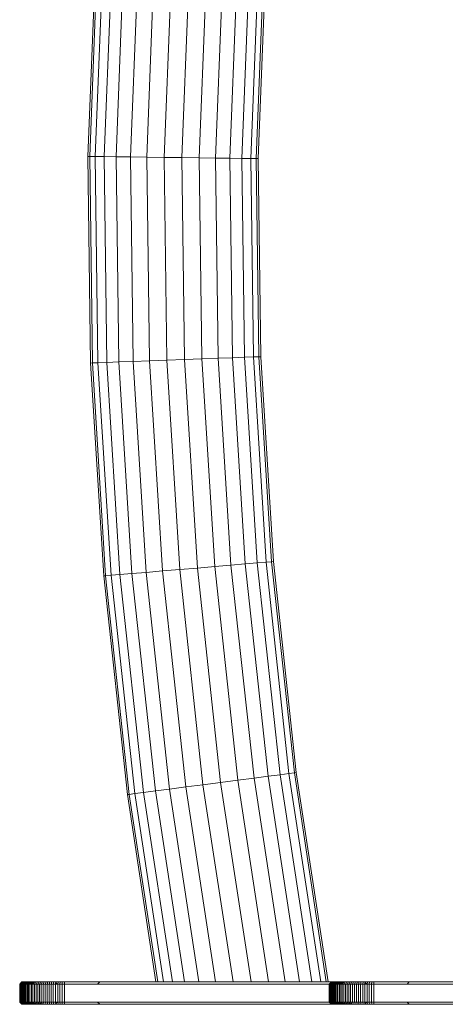
# Model space of a CAD drawing. Units: millimetres. Extents: x -1092 to 5628, y -2020 to 2732.
# Drawn here: x 3080 to 3270, y 546 to 986 of the extents above; entities that cross this region are included whole.
import ezdxf

# ---------------------------------------------------------------- set-up
doc = ezdxf.new("R2010")
doc.units = ezdxf.units.MM

# ---------------------------------------------------------------- blocks, each defined once
blk = doc.blocks.new('30015_DWG-436118-South')
at = {"lineweight": 9}
for p, q in [((-625.39, 467.75), (-628.9, 378.48)), ((-624.56, 467.69), (-628.07, 378.46)), ((-622.11, 467.52), (-625.61, 378.43)), ((-618.14, 467.26), (-621.64, 378.38)), ((-612.84, 466.9), (-616.32, 378.31)), ((-606.42, 466.46), (-609.89, 378.22)), ((-599.18, 465.97), (-602.63, 378.13)), ((-591.42, 465.45), (-594.86, 378.03)), ((-583.49, 464.92), (-586.91, 377.92)), ((-575.74, 464.39), (-579.14, 377.82)), ((-568.49, 463.9), (-571.88, 377.72)), ((-562.08, 463.47), (-565.45, 377.64)), ((-556.77, 463.11), (-560.14, 377.57)), ((-552.81, 462.84), (-556.16, 377.52)), ((-550.36, 462.68), (-553.71, 377.48)), ((-549.53, 462.62), (-552.88, 377.47)), ((-628.9, 378.48), (-627.7, 286.13)), ((-628.07, 378.46), (-628.9, 378.48)), ((-628.07, 378.46), (-625.61, 378.43)), ((-628.07, 378.46), (-626.87, 286.16)), ((-625.61, 378.43), (-621.64, 378.38)), ((-625.61, 378.43), (-624.41, 286.26)), ((-621.64, 378.38), (-616.32, 378.31)), ((-621.64, 378.38), (-620.44, 286.4)), ((-616.32, 378.31), (-609.89, 378.22)), ((-616.32, 378.31), (-615.13, 286.6)), ((-609.89, 378.22), (-602.63, 378.13)), ((-609.89, 378.22), (-608.71, 286.84)), ((-602.63, 378.13), (-594.86, 378.03)), ((-602.63, 378.13), (-601.45, 287.11)), ((-594.86, 378.03), (-586.91, 377.92)), ((-594.86, 378.03), (-593.68, 287.4)), ((-586.91, 377.92), (-579.14, 377.82)), ((-586.91, 377.92), (-585.74, 287.7)), ((-579.14, 377.82), (-571.88, 377.72)), ((-579.14, 377.82), (-577.98, 287.99)), ((-571.88, 377.72), (-565.45, 377.64)), ((-571.88, 377.72), (-570.72, 288.26)), ((-565.45, 377.64), (-560.14, 377.57)), ((-565.45, 377.64), (-564.3, 288.5)), ((-560.14, 377.57), (-556.16, 377.52)), ((-560.14, 377.57), (-558.98, 288.7)), ((-556.16, 377.52), (-553.71, 377.48)), ((-556.16, 377.52), (-555.01, 288.85)), ((-553.71, 377.48), (-552.88, 377.47)), ((-553.71, 377.48), (-552.56, 288.94)), ((-552.88, 377.47), (-551.73, 288.97)), ((-626.87, 286.16), (-627.7, 286.13)), ((-627.7, 286.13), (-621.81, 190.99)), ((-626.87, 286.16), (-624.41, 286.26)), ((-626.87, 286.16), (-620.98, 191.06)), ((-624.41, 286.26), (-620.44, 286.4)), ((-624.41, 286.26), (-618.54, 191.27)), ((-620.44, 286.4), (-615.13, 286.6)), ((-620.44, 286.4), (-614.58, 191.6)), ((-615.13, 286.6), (-608.71, 286.84)), ((-615.13, 286.6), (-609.28, 192.05)), ((-608.71, 286.84), (-601.45, 287.11)), ((-608.71, 286.84), (-602.88, 192.6)), ((-601.45, 287.11), (-593.68, 287.4)), ((-601.45, 287.11), (-595.64, 193.21)), ((-593.68, 287.4), (-585.74, 287.7)), ((-593.68, 287.4), (-587.9, 193.87)), ((-585.74, 287.7), (-577.98, 287.99)), ((-585.74, 287.7), (-579.98, 194.54)), ((-577.98, 287.99), (-570.72, 288.26)), ((-577.98, 287.99), (-572.23, 195.2)), ((-570.72, 288.26), (-564.3, 288.5)), ((-570.72, 288.26), (-565, 195.81)), ((-564.3, 288.5), (-558.98, 288.7)), ((-564.3, 288.5), (-558.6, 196.36)), ((-558.98, 288.7), (-555.01, 288.85)), ((-558.98, 288.7), (-553.3, 196.81)), ((-555.01, 288.85), (-552.56, 288.94)), ((-555.01, 288.85), (-549.34, 197.14)), ((-552.56, 288.94), (-551.73, 288.97)), ((-552.56, 288.94), (-546.89, 197.35)), ((-551.73, 288.97), (-546.06, 197.42)), ((-595.64, 193.21), (-587.9, 193.87)), ((-587.9, 193.87), (-579.98, 194.54)), ((-587.9, 193.87), (-577.5, 97.7)), ((-579.98, 194.54), (-572.23, 195.2)), ((-579.98, 194.54), (-569.62, 98.72)), ((-572.23, 195.2), (-565, 195.81)), ((-572.23, 195.2), (-561.92, 99.72)), ((-565, 195.81), (-558.6, 196.36)), ((-565, 195.81), (-554.72, 100.66)), ((-558.6, 196.36), (-553.3, 196.81)), ((-558.6, 196.36), (-548.34, 101.49)), ((-553.3, 196.81), (-549.34, 197.14)), ((-553.3, 196.81), (-543.07, 102.18)), ((-549.34, 197.14), (-546.89, 197.35)), ((-549.34, 197.14), (-539.13, 102.69)), ((-546.89, 197.35), (-546.06, 197.42)), ((-546.89, 197.35), (-536.69, 103.01)), ((-546.06, 197.42), (-535.87, 103.11)), ((-620.98, 191.06), (-621.81, 190.99)), ((-621.81, 190.99), (-611.25, 93.31)), ((-620.98, 191.06), (-618.54, 191.27)), ((-620.98, 191.06), (-610.43, 93.41)), ((-618.54, 191.27), (-614.58, 191.6)), ((-618.54, 191.27), (-608, 93.73)), ((-614.58, 191.6), (-609.28, 192.05)), ((-614.58, 191.6), (-604.06, 94.24)), ((-609.28, 192.05), (-602.88, 192.6)), ((-609.28, 192.05), (-598.78, 94.93)), ((-602.88, 192.6), (-595.64, 193.21)), ((-602.88, 192.6), (-592.41, 95.76)), ((-595.64, 193.21), (-585.21, 96.69)), ((-554.72, 100.66), (-548.34, 101.49)), ((-548.34, 101.49), (-543.07, 102.18)), ((-548.34, 101.49), (-534.35, 9.59)), ((-543.07, 102.18), (-539.13, 102.69)), ((-543.07, 102.18), (-528.97, 9.59)), ((-539.13, 102.69), (-536.69, 103.01)), ((-539.13, 102.69), (-524.95, 9.59)), ((-536.69, 103.01), (-535.87, 103.11)), ((-536.69, 103.01), (-522.47, 9.59)), ((-535.87, 103.11), (-521.63, 9.59)), ((-585.21, 96.69), (-577.5, 97.7)), ((-577.5, 97.7), (-569.62, 98.72)), ((-577.5, 97.7), (-564.09, 9.59)), ((-569.62, 98.72), (-561.92, 99.72)), ((-569.62, 98.72), (-556.05, 9.59)), ((-561.92, 99.72), (-554.72, 100.66)), ((-561.92, 99.72), (-548.19, 9.59)), ((-554.72, 100.66), (-540.85, 9.59)), ((-610.43, 93.41), (-611.25, 93.31)), ((-611.25, 93.31), (-598.51, 9.59)), ((-610.43, 93.41), (-608, 93.73)), ((-610.43, 93.41), (-597.67, 9.59)), ((-608, 93.73), (-604.06, 94.24)), ((-608, 93.73), (-595.18, 9.59)), ((-604.06, 94.24), (-598.78, 94.93)), ((-604.06, 94.24), (-591.17, 9.59)), ((-598.78, 94.93), (-592.41, 95.76)), ((-598.78, 94.93), (-585.79, 9.59)), ((-592.41, 95.76), (-585.21, 96.69)), ((-592.41, 95.76), (-579.29, 9.59)), ((-585.21, 96.69), (-571.95, 9.59)), ((-658.35, 9.59), (-659.35, 8.59)), ((-658.35, 9.59), (-659.35, 8.59)), ((-658.32, 9.59), (-659.32, 8.59)), ((-658.32, 9.59), (-659.32, 8.59)), ((-658.25, 9.59), (-659.24, 8.59)), ((-658.25, 9.59), (-659.24, 8.59)), ((-658.13, 9.59), (-659.11, 8.59)), ((-658.13, 9.59), (-659.11, 8.59)), ((-657.96, 9.59), (-658.94, 8.59)), ((-657.75, 9.59), (-658.71, 8.59)), ((-657.49, 9.59), (-658.45, 8.59)), ((-658.32, 9.59), (-658.35, 9.59)), ((-658.35, 9.59), (-658.32, 9.59)), ((-658.25, 9.59), (-658.32, 9.59)), ((-658.32, 9.59), (-658.25, 9.59)), ((-658.13, 9.59), (-658.25, 9.59)), ((-658.25, 9.59), (-658.13, 9.59)), ((-657.96, 9.59), (-658.13, 9.59)), ((-658.13, 9.59), (-657.96, 9.59)), ((-657.19, 9.59), (-658.13, 8.59)), ((-657.75, 9.59), (-657.96, 9.59)), ((-657.96, 9.59), (-657.75, 9.59)), ((-656.85, 9.59), (-657.77, 8.59)), ((-657.49, 9.59), (-657.75, 9.59)), ((-657.19, 9.59), (-657.49, 9.59)), ((-656.47, 9.59), (-657.37, 8.59)), ((-656.85, 9.59), (-657.19, 9.59)), ((-656.05, 9.59), (-656.93, 8.59)), ((-656.47, 9.59), (-656.85, 9.59)), ((-656.05, 9.59), (-656.47, 9.59)), ((-655.59, 9.59), (-656.45, 8.59)), ((-655.59, 9.59), (-656.05, 9.59)), ((-655.1, 9.59), (-655.93, 8.59)), ((-655.1, 9.59), (-655.59, 9.59)), ((-654.57, 9.59), (-655.37, 8.59)), ((-654.57, 9.59), (-655.1, 9.59)), ((-654, 9.59), (-654.77, 8.59)), ((-654, 9.59), (-654.57, 9.59)), ((-653.41, 9.59), (-654.15, 8.59)), ((-653.41, 9.59), (-654, 9.59)), ((-652.78, 9.59), (-653.48, 8.59)), ((-652.78, 9.59), (-653.41, 9.59)), ((-652.12, 9.59), (-652.79, 8.59)), ((-652.12, 9.59), (-652.78, 9.59)), ((-651.43, 9.59), (-652.12, 9.59)), ((-651.43, 9.59), (-652.06, 8.59)), ((-650.71, 9.59), (-651.43, 9.59)), ((-650.71, 9.59), (-651.31, 8.59)), ((-649.96, 9.59), (-650.71, 9.59)), ((-649.96, 9.59), (-650.52, 8.59)), ((-649.19, 9.59), (-649.96, 9.59)), ((-649.19, 9.59), (-649.71, 8.59)), ((-648.4, 9.59), (-649.19, 9.59)), ((-648.4, 9.59), (-648.87, 8.59)), ((-647.58, 9.59), (-648.4, 9.59)), ((-647.58, 9.59), (-648.01, 8.59)), ((-646.74, 9.59), (-647.58, 9.59)), ((-646.74, 9.59), (-647.13, 8.59)), ((-645.87, 9.59), (-646.74, 9.59)), ((-645.87, 9.59), (-646.22, 8.59)), ((-644.99, 9.59), (-645.87, 9.59)), ((-644.99, 9.59), (-645.29, 8.59)), ((-644.09, 9.59), (-644.99, 9.59)), ((-644.09, 9.59), (-644.34, 8.59)), ((-643.17, 9.59), (-644.09, 9.59)), ((-643.53, 9.59), (-643.55, 9.59)), ((-643.55, 9.59), (-642.55, 8.59)), ((-643.55, 9.59), (-643.53, 9.59)), ((-643.17, 9.59), (-643.37, 8.59)), ((-642.24, 9.59), (-643.17, 9.59)), ((-642.24, 9.59), (-642.39, 8.59)), ((-641.29, 9.59), (-642.24, 9.59)), ((-641.29, 9.59), (-641.39, 8.59)), ((-640.32, 9.59), (-641.29, 9.59)), ((-640.32, 9.59), (-640.37, 8.59)), ((-639.33, 9.59), (-640.32, 9.59)), ((-639.33, 9.59), (-639.35, 8.59)), ((-639.33, 9.59), (-519.59, 9.59)), ((-623.55, 9.59), (-624.55, 8.59)), ((-623.56, 9.59), (-623.55, 9.59)), ((-623.56, 9.59), (-623.55, 9.59)), ((-520.19, 9.59), (-521.19, 8.59)), ((-520.19, 9.59), (-521.19, 8.59)), ((-520.17, 9.59), (-521.17, 8.59)), ((-520.17, 9.59), (-521.17, 8.59)), ((-520.09, 9.59), (-521.09, 8.59)), ((-520.09, 9.59), (-521.09, 8.59)), ((-519.97, 9.59), (-520.96, 8.59)), ((-519.97, 9.59), (-520.96, 8.59)), ((-519.81, 9.59), (-520.79, 8.59)), ((-519.59, 9.59), (-520.56, 8.59)), ((-519.34, 9.59), (-520.29, 8.59)), ((-520.17, 9.59), (-520.19, 9.59)), ((-520.19, 9.59), (-520.17, 9.59)), ((-520.09, 9.59), (-520.17, 9.59)), ((-520.17, 9.59), (-520.09, 9.59)), ((-519.97, 9.59), (-520.09, 9.59)), ((-520.09, 9.59), (-519.97, 9.59)), ((-519.04, 9.59), (-519.98, 8.59)), ((-519.81, 9.59), (-519.97, 9.59)), ((-519.97, 9.59), (-519.81, 9.59)), ((-519.59, 9.59), (-519.81, 9.59)), ((-519.81, 9.59), (-519.59, 9.59)), ((-518.7, 9.59), (-519.62, 8.59)), ((-519.34, 9.59), (-519.59, 9.59)), ((-519.04, 9.59), (-519.34, 9.59)), ((-518.32, 9.59), (-519.22, 8.59)), ((-518.7, 9.59), (-519.04, 9.59)), ((-517.9, 9.59), (-518.78, 8.59)), ((-518.32, 9.59), (-518.7, 9.59)), ((-517.9, 9.59), (-518.32, 9.59)), ((-517.44, 9.59), (-518.3, 8.59)), ((-517.44, 9.59), (-517.9, 9.59)), ((-516.95, 9.59), (-517.77, 8.59)), ((-516.95, 9.59), (-517.44, 9.59)), ((-516.42, 9.59), (-517.22, 8.59)), ((-516.42, 9.59), (-516.95, 9.59)), ((-515.85, 9.59), (-516.62, 8.59)), ((-515.85, 9.59), (-516.42, 9.59)), ((-515.25, 9.59), (-515.99, 8.59)), ((-515.25, 9.59), (-515.85, 9.59)), ((-514.62, 9.59), (-515.33, 8.59)), ((-514.62, 9.59), (-515.25, 9.59)), ((-513.96, 9.59), (-514.64, 8.59)), ((-513.96, 9.59), (-514.62, 9.59)), ((-513.27, 9.59), (-513.96, 9.59)), ((-513.27, 9.59), (-513.91, 8.59)), ((-512.56, 9.59), (-513.27, 9.59)), ((-512.56, 9.59), (-513.16, 8.59)), ((-511.81, 9.59), (-512.56, 9.59)), ((-511.81, 9.59), (-512.37, 8.59)), ((-511.04, 9.59), (-511.81, 9.59)), ((-511.04, 9.59), (-511.56, 8.59)), ((-510.24, 9.59), (-511.04, 9.59)), ((-510.24, 9.59), (-510.72, 8.59)), ((-509.43, 9.59), (-510.24, 9.59)), ((-509.43, 9.59), (-509.86, 8.59)), ((-508.58, 9.59), (-509.43, 9.59)), ((-508.58, 9.59), (-508.97, 8.59)), ((-507.72, 9.59), (-508.58, 9.59)), ((-507.72, 9.59), (-508.07, 8.59)), ((-506.84, 9.59), (-507.72, 9.59)), ((-506.84, 9.59), (-507.14, 8.59)), ((-505.94, 9.59), (-506.84, 9.59)), ((-505.94, 9.59), (-506.19, 8.59)), ((-505.02, 9.59), (-505.94, 9.59)), ((-505.38, 9.59), (-505.39, 9.59)), ((-505.39, 9.59), (-504.39, 8.59)), ((-505.39, 9.59), (-505.38, 9.59)), ((-505.02, 9.59), (-505.22, 8.59)), ((-504.09, 9.59), (-505.02, 9.59)), ((-504.09, 9.59), (-504.24, 8.59)), ((-503.14, 9.59), (-504.09, 9.59)), ((-503.14, 9.59), (-503.24, 8.59)), ((-502.17, 9.59), (-503.14, 9.59)), ((-502.17, 9.59), (-502.22, 8.59)), ((-501.18, 9.59), (-502.17, 9.59)), ((-501.18, 9.59), (-501.19, 8.59)), ((-487.68, 9.59), (-501.18, 9.59)), ((-487.38, 9.59), (-501.18, 9.59)), ((-501.18, 9.59), (-341.21, 9.59)), ((-493.38, 9.59), (-341.21, 9.59)), ((-492.9, 9.59), (-341.21, 9.59)), ((-492.42, 9.59), (-341.21, 9.59)), ((-487.68, 9.59), (-487.38, 9.59)), ((-485.39, 9.59), (-486.39, 8.59)), ((-485.41, 9.59), (-485.39, 9.59)), ((-485.41, 9.59), (-485.39, 9.59)), ((-659.35, 8.59), (-659.35, 0.59)), ((-659.32, 8.59), (-659.35, 8.59)), ((-659.35, 8.59), (-659.32, 8.59)), ((-659.24, 8.59), (-659.32, 8.59)), ((-659.32, 8.59), (-659.32, 0.59)), ((-659.11, 8.59), (-659.24, 8.59)), ((-659.24, 8.59), (-659.24, 0.59)), ((-658.94, 8.59), (-659.11, 8.59)), ((-659.11, 8.59), (-659.11, 0.59)), ((-658.71, 8.59), (-658.94, 8.59)), ((-658.94, 8.59), (-658.94, 0.59)), ((-658.45, 8.59), (-658.71, 8.59)), ((-658.71, 8.59), (-658.71, 0.59)), ((-658.13, 8.59), (-658.45, 8.59)), ((-658.45, 8.59), (-658.45, 0.59)), ((-657.77, 8.59), (-658.13, 8.59)), ((-658.13, 8.59), (-658.13, 0.59)), ((-657.37, 8.59), (-657.77, 8.59)), ((-657.77, 8.59), (-657.77, 0.59)), ((-656.93, 8.59), (-657.37, 8.59)), ((-657.37, 8.59), (-657.37, 0.59)), ((-656.45, 8.59), (-656.93, 8.59)), ((-656.93, 8.59), (-656.93, 0.59)), ((-655.93, 8.59), (-656.45, 8.59)), ((-656.45, 8.59), (-656.45, 0.59)), ((-655.37, 8.59), (-655.93, 8.59)), ((-655.93, 8.59), (-655.93, 0.59)), ((-654.77, 8.59), (-655.37, 8.59)), ((-655.37, 8.59), (-655.37, 0.59)), ((-654.15, 8.59), (-654.77, 8.59)), ((-654.77, 8.59), (-654.77, 0.59)), ((-653.48, 8.59), (-654.15, 8.59)), ((-654.15, 8.59), (-654.15, 0.59)), ((-652.79, 8.59), (-653.48, 8.59)), ((-653.48, 8.59), (-653.48, 0.59)), ((-652.06, 8.59), (-652.79, 8.59)), ((-652.79, 8.59), (-652.79, 0.59)), ((-651.31, 8.59), (-652.06, 8.59)), ((-652.06, 8.59), (-652.06, 0.59)), ((-650.52, 8.59), (-651.31, 8.59)), ((-651.31, 8.59), (-651.31, 0.59)), ((-649.71, 8.59), (-650.52, 8.59)), ((-650.52, 8.59), (-650.52, 0.59)), ((-648.87, 8.59), (-649.71, 8.59)), ((-649.71, 8.59), (-649.71, 0.59)), ((-648.01, 8.59), (-648.87, 8.59)), ((-648.87, 8.59), (-648.87, 0.59)), ((-647.13, 8.59), (-648.01, 8.59)), ((-648.01, 8.59), (-648.01, 0.59)), ((-646.22, 8.59), (-647.13, 8.59)), ((-647.13, 8.59), (-647.13, 0.59)), ((-645.29, 8.59), (-646.22, 8.59)), ((-646.22, 8.59), (-646.22, 0.59)), ((-644.34, 8.59), (-645.29, 8.59)), ((-645.29, 8.59), (-645.29, 0.59)), ((-643.37, 8.59), (-644.34, 8.59)), ((-644.34, 8.59), (-644.34, 0.59)), ((-642.39, 8.59), (-643.37, 8.59)), ((-643.37, 8.59), (-643.37, 0.59)), ((-641.39, 8.59), (-642.39, 8.59)), ((-642.39, 8.59), (-642.39, 0.59)), ((-640.37, 8.59), (-641.39, 8.59)), ((-641.39, 8.59), (-641.39, 0.59)), ((-639.35, 8.59), (-640.37, 8.59)), ((-640.37, 8.59), (-640.37, 0.59)), ((-639.35, 8.59), (-521.17, 8.59)), ((-639.35, 8.59), (-639.35, 0.59)), ((-521.19, 8.59), (-521.19, 0.59)), ((-521.17, 8.59), (-521.19, 8.59)), ((-521.19, 8.59), (-521.17, 8.59)), ((-521.09, 8.59), (-521.17, 8.59)), ((-521.17, 8.59), (-521.17, 0.59)), ((-520.96, 8.59), (-521.09, 8.59)), ((-521.09, 8.59), (-521.09, 0.59)), ((-520.79, 8.59), (-520.96, 8.59)), ((-520.96, 8.59), (-520.96, 0.59)), ((-520.56, 8.59), (-520.79, 8.59)), ((-520.79, 8.59), (-520.79, 0.59)), ((-520.29, 8.59), (-520.56, 8.59)), ((-520.56, 8.59), (-520.56, 0.59)), ((-519.98, 8.59), (-520.29, 8.59)), ((-520.29, 8.59), (-520.29, 0.59)), ((-519.62, 8.59), (-519.98, 8.59)), ((-519.98, 8.59), (-519.98, 0.59)), ((-519.22, 8.59), (-519.62, 8.59)), ((-519.62, 8.59), (-519.62, 0.59)), ((-518.78, 8.59), (-519.22, 8.59)), ((-519.22, 8.59), (-519.22, 0.59)), ((-518.3, 8.59), (-518.78, 8.59)), ((-518.78, 8.59), (-518.78, 0.59)), ((-517.77, 8.59), (-518.3, 8.59)), ((-518.3, 8.59), (-518.3, 0.59)), ((-517.22, 8.59), (-517.77, 8.59)), ((-517.77, 8.59), (-517.77, 0.59)), ((-516.62, 8.59), (-517.22, 8.59)), ((-517.22, 8.59), (-517.22, 0.59)), ((-515.99, 8.59), (-516.62, 8.59)), ((-516.62, 8.59), (-516.62, 0.59)), ((-515.33, 8.59), (-515.99, 8.59)), ((-515.99, 8.59), (-515.99, 0.59)), ((-514.64, 8.59), (-515.33, 8.59)), ((-515.33, 8.59), (-515.33, 0.59)), ((-513.91, 8.59), (-514.64, 8.59)), ((-514.64, 8.59), (-514.64, 0.59)), ((-513.16, 8.59), (-513.91, 8.59)), ((-513.91, 8.59), (-513.91, 0.59)), ((-512.37, 8.59), (-513.16, 8.59)), ((-513.16, 8.59), (-513.16, 0.59)), ((-511.56, 8.59), (-512.37, 8.59)), ((-512.37, 8.59), (-512.37, 0.59)), ((-510.72, 8.59), (-511.56, 8.59)), ((-511.56, 8.59), (-511.56, 0.59)), ((-509.86, 8.59), (-510.72, 8.59)), ((-510.72, 8.59), (-510.72, 0.59)), ((-508.97, 8.59), (-509.86, 8.59)), ((-509.86, 8.59), (-509.86, 0.59)), ((-508.07, 8.59), (-508.97, 8.59)), ((-508.97, 8.59), (-508.97, 0.59)), ((-507.14, 8.59), (-508.07, 8.59)), ((-508.07, 8.59), (-508.07, 0.59)), ((-506.19, 8.59), (-507.14, 8.59)), ((-507.14, 8.59), (-507.14, 0.59)), ((-505.22, 8.59), (-506.19, 8.59)), ((-506.19, 8.59), (-506.19, 0.59)), ((-504.24, 8.59), (-505.22, 8.59)), ((-505.22, 8.59), (-505.22, 0.59)), ((-503.24, 8.59), (-504.24, 8.59)), ((-504.24, 8.59), (-504.24, 0.59)), ((-502.22, 8.59), (-503.24, 8.59)), ((-503.24, 8.59), (-503.24, 0.59)), ((-501.19, 8.59), (-502.22, 8.59)), ((-502.22, 8.59), (-502.22, 0.59)), ((-501.19, 8.59), (-341.19, 8.59)), ((-501.19, 8.59), (-501.19, 0.59)), ((-659.35, 0.59), (-658.35, -0.41)), ((-659.35, 0.59), (-658.35, -0.41)), ((-659.32, 0.59), (-659.35, 0.59)), ((-659.35, 0.59), (-659.32, 0.59)), ((-659.24, 0.59), (-659.32, 0.59)), ((-659.32, 0.59), (-658.32, -0.41)), ((-659.32, 0.59), (-658.32, -0.41)), ((-659.11, 0.59), (-659.24, 0.59)), ((-659.24, 0.59), (-658.25, -0.41)), ((-659.24, 0.59), (-658.25, -0.41)), ((-658.94, 0.59), (-659.11, 0.59)), ((-659.11, 0.59), (-658.13, -0.41)), ((-659.11, 0.59), (-658.13, -0.41)), ((-658.71, 0.59), (-658.94, 0.59)), ((-658.94, 0.59), (-657.96, -0.41)), ((-658.94, 0.59), (-657.96, -0.41)), ((-658.45, 0.59), (-658.71, 0.59)), ((-658.71, 0.59), (-657.75, -0.41)), ((-658.13, 0.59), (-658.45, 0.59)), ((-658.45, 0.59), (-657.49, -0.41)), ((-657.77, 0.59), (-658.13, 0.59)), ((-658.13, 0.59), (-657.19, -0.41)), ((-657.37, 0.59), (-657.77, 0.59)), ((-657.77, 0.59), (-656.85, -0.41)), ((-656.93, 0.59), (-657.37, 0.59)), ((-657.37, 0.59), (-656.47, -0.41)), ((-656.45, 0.59), (-656.93, 0.59)), ((-656.93, 0.59), (-656.05, -0.41)), ((-655.93, 0.59), (-656.45, 0.59)), ((-656.45, 0.59), (-655.59, -0.41)), ((-655.37, 0.59), (-655.93, 0.59)), ((-655.93, 0.59), (-655.1, -0.41)), ((-654.77, 0.59), (-655.37, 0.59)), ((-655.37, 0.59), (-654.57, -0.41)), ((-654.15, 0.59), (-654.77, 0.59)), ((-654.77, 0.59), (-654, -0.41)), ((-653.48, 0.59), (-654.15, 0.59)), ((-654.15, 0.59), (-653.41, -0.41)), ((-652.79, 0.59), (-653.48, 0.59)), ((-653.48, 0.59), (-652.78, -0.41)), ((-652.06, 0.59), (-652.79, 0.59)), ((-652.79, 0.59), (-652.12, -0.41)), ((-651.31, 0.59), (-652.06, 0.59)), ((-652.06, 0.59), (-651.43, -0.41)), ((-650.52, 0.59), (-651.31, 0.59)), ((-651.31, 0.59), (-650.71, -0.41)), ((-649.71, 0.59), (-650.52, 0.59)), ((-650.52, 0.59), (-649.96, -0.41)), ((-648.87, 0.59), (-649.71, 0.59)), ((-649.71, 0.59), (-649.19, -0.41)), ((-648.01, 0.59), (-648.87, 0.59)), ((-648.87, 0.59), (-648.4, -0.41)), ((-647.13, 0.59), (-648.01, 0.59)), ((-648.01, 0.59), (-647.58, -0.41)), ((-646.22, 0.59), (-647.13, 0.59)), ((-647.13, 0.59), (-646.74, -0.41)), ((-645.29, 0.59), (-646.22, 0.59)), ((-646.22, 0.59), (-645.87, -0.41)), ((-644.34, 0.59), (-645.29, 0.59)), ((-645.29, 0.59), (-644.99, -0.41)), ((-643.37, 0.59), (-644.34, 0.59)), ((-644.34, 0.59), (-644.09, -0.41)), ((-642.55, 0.59), (-643.55, -0.41)), ((-642.39, 0.59), (-643.37, 0.59)), ((-643.37, 0.59), (-643.17, -0.41)), ((-641.39, 0.59), (-642.39, 0.59)), ((-642.39, 0.59), (-642.24, -0.41)), ((-640.37, 0.59), (-641.39, 0.59)), ((-641.39, 0.59), (-641.29, -0.41)), ((-639.35, 0.59), (-640.37, 0.59)), ((-640.37, 0.59), (-640.32, -0.41)), ((-639.35, 0.59), (-521.17, 0.59)), ((-639.35, 0.59), (-639.33, -0.41)), ((-624.55, 0.59), (-623.55, -0.41)), ((-521.19, 0.59), (-520.19, -0.41)), ((-521.19, 0.59), (-520.19, -0.41)), ((-521.17, 0.59), (-521.19, 0.59)), ((-521.19, 0.59), (-521.17, 0.59)), ((-521.09, 0.59), (-521.17, 0.59)), ((-521.17, 0.59), (-520.17, -0.41)), ((-521.17, 0.59), (-520.17, -0.41)), ((-520.96, 0.59), (-521.09, 0.59)), ((-521.09, 0.59), (-520.09, -0.41)), ((-521.09, 0.59), (-520.09, -0.41)), ((-520.79, 0.59), (-520.96, 0.59)), ((-520.96, 0.59), (-519.97, -0.41)), ((-520.96, 0.59), (-519.97, -0.41)), ((-520.56, 0.59), (-520.79, 0.59)), ((-520.79, 0.59), (-519.81, -0.41)), ((-520.79, 0.59), (-519.81, -0.41)), ((-520.29, 0.59), (-520.56, 0.59)), ((-520.56, 0.59), (-519.59, -0.41)), ((-519.98, 0.59), (-520.29, 0.59)), ((-520.29, 0.59), (-519.34, -0.41)), ((-519.62, 0.59), (-519.98, 0.59)), ((-519.98, 0.59), (-519.04, -0.41)), ((-519.22, 0.59), (-519.62, 0.59)), ((-519.62, 0.59), (-518.7, -0.41)), ((-518.78, 0.59), (-519.22, 0.59)), ((-519.22, 0.59), (-518.32, -0.41)), ((-518.3, 0.59), (-518.78, 0.59)), ((-518.78, 0.59), (-517.9, -0.41)), ((-517.77, 0.59), (-518.3, 0.59)), ((-518.3, 0.59), (-517.44, -0.41)), ((-517.22, 0.59), (-517.77, 0.59)), ((-517.77, 0.59), (-516.95, -0.41)), ((-516.62, 0.59), (-517.22, 0.59)), ((-517.22, 0.59), (-516.42, -0.41)), ((-515.99, 0.59), (-516.62, 0.59)), ((-516.62, 0.59), (-515.85, -0.41)), ((-515.33, 0.59), (-515.99, 0.59)), ((-515.99, 0.59), (-515.25, -0.41)), ((-514.64, 0.59), (-515.33, 0.59)), ((-515.33, 0.59), (-514.62, -0.41)), ((-513.91, 0.59), (-514.64, 0.59)), ((-514.64, 0.59), (-513.96, -0.41)), ((-513.16, 0.59), (-513.91, 0.59)), ((-513.91, 0.59), (-513.27, -0.41)), ((-512.37, 0.59), (-513.16, 0.59)), ((-513.16, 0.59), (-512.56, -0.41)), ((-511.56, 0.59), (-512.37, 0.59)), ((-512.37, 0.59), (-511.81, -0.41)), ((-510.72, 0.59), (-511.56, 0.59)), ((-511.56, 0.59), (-511.04, -0.41)), ((-509.86, 0.59), (-510.72, 0.59)), ((-510.72, 0.59), (-510.24, -0.41)), ((-508.97, 0.59), (-509.86, 0.59)), ((-509.86, 0.59), (-509.43, -0.41)), ((-508.07, 0.59), (-508.97, 0.59)), ((-508.97, 0.59), (-508.58, -0.41)), ((-507.14, 0.59), (-508.07, 0.59)), ((-508.07, 0.59), (-507.72, -0.41)), ((-506.19, 0.59), (-507.14, 0.59)), ((-507.14, 0.59), (-506.84, -0.41)), ((-505.22, 0.59), (-506.19, 0.59)), ((-506.19, 0.59), (-505.94, -0.41)), ((-504.39, 0.59), (-505.39, -0.41)), ((-504.24, 0.59), (-505.22, 0.59)), ((-505.22, 0.59), (-505.02, -0.41)), ((-503.24, 0.59), (-504.24, 0.59)), ((-504.24, 0.59), (-504.09, -0.41)), ((-502.22, 0.59), (-503.24, 0.59)), ((-503.24, 0.59), (-503.14, -0.41)), ((-501.19, 0.59), (-502.22, 0.59)), ((-502.22, 0.59), (-502.17, -0.41)), ((-501.19, 0.59), (-341.19, 0.59)), ((-501.19, 0.59), (-501.18, -0.41)), ((-486.39, 0.59), (-485.39, -0.41)), ((-658.32, -0.41), (-658.35, -0.41)), ((-658.35, -0.41), (-658.32, -0.41)), ((-658.25, -0.41), (-658.32, -0.41)), ((-658.32, -0.41), (-658.25, -0.41)), ((-658.13, -0.41), (-658.25, -0.41)), ((-658.25, -0.41), (-658.13, -0.41)), ((-657.96, -0.41), (-658.13, -0.41)), ((-658.13, -0.41), (-657.96, -0.41)), ((-657.75, -0.41), (-657.96, -0.41)), ((-657.96, -0.41), (-657.75, -0.41)), ((-657.49, -0.41), (-657.75, -0.41)), ((-657.19, -0.41), (-657.49, -0.41)), ((-656.85, -0.41), (-657.19, -0.41)), ((-656.47, -0.41), (-656.85, -0.41)), ((-656.05, -0.41), (-656.47, -0.41)), ((-655.59, -0.41), (-656.05, -0.41)), ((-655.1, -0.41), (-655.59, -0.41)), ((-654.57, -0.41), (-655.1, -0.41)), ((-654, -0.41), (-654.57, -0.41)), ((-653.41, -0.41), (-654, -0.41)), ((-652.78, -0.41), (-653.41, -0.41)), ((-652.12, -0.41), (-652.78, -0.41)), ((-651.43, -0.41), (-652.12, -0.41)), ((-650.71, -0.41), (-651.43, -0.41)), ((-649.96, -0.41), (-650.71, -0.41)), ((-649.19, -0.41), (-649.96, -0.41)), ((-648.4, -0.41), (-649.19, -0.41)), ((-647.58, -0.41), (-648.4, -0.41)), ((-646.74, -0.41), (-647.58, -0.41)), ((-645.87, -0.41), (-646.74, -0.41)), ((-644.99, -0.41), (-645.87, -0.41)), ((-644.09, -0.41), (-644.99, -0.41)), ((-643.17, -0.41), (-644.09, -0.41)), ((-643.53, -0.41), (-643.55, -0.41)), ((-643.55, -0.41), (-643.53, -0.41)), ((-642.24, -0.41), (-643.17, -0.41)), ((-641.29, -0.41), (-642.24, -0.41)), ((-640.32, -0.41), (-641.29, -0.41)), ((-639.33, -0.41), (-640.32, -0.41)), ((-639.33, -0.41), (-519.59, -0.41)), ((-623.56, -0.41), (-623.55, -0.41)), ((-623.56, -0.41), (-623.55, -0.41)), ((-520.17, -0.41), (-520.19, -0.41)), ((-520.19, -0.41), (-520.17, -0.41)), ((-520.09, -0.41), (-520.17, -0.41)), ((-520.17, -0.41), (-520.09, -0.41)), ((-519.97, -0.41), (-520.09, -0.41)), ((-520.09, -0.41), (-519.97, -0.41)), ((-519.81, -0.41), (-519.97, -0.41)), ((-519.97, -0.41), (-519.81, -0.41)), ((-519.59, -0.41), (-519.81, -0.41)), ((-519.81, -0.41), (-519.59, -0.41)), ((-519.34, -0.41), (-519.59, -0.41)), ((-519.04, -0.41), (-519.34, -0.41)), ((-518.7, -0.41), (-519.04, -0.41)), ((-518.32, -0.41), (-518.7, -0.41)), ((-517.9, -0.41), (-518.32, -0.41)), ((-517.44, -0.41), (-517.9, -0.41)), ((-516.95, -0.41), (-517.44, -0.41)), ((-516.42, -0.41), (-516.95, -0.41)), ((-515.85, -0.41), (-516.42, -0.41)), ((-515.25, -0.41), (-515.85, -0.41)), ((-514.62, -0.41), (-515.25, -0.41)), ((-513.96, -0.41), (-514.62, -0.41)), ((-513.27, -0.41), (-513.96, -0.41)), ((-512.56, -0.41), (-513.27, -0.41)), ((-511.81, -0.41), (-512.56, -0.41)), ((-511.04, -0.41), (-511.81, -0.41)), ((-510.24, -0.41), (-511.04, -0.41)), ((-509.43, -0.41), (-510.24, -0.41)), ((-508.58, -0.41), (-509.43, -0.41)), ((-507.72, -0.41), (-508.58, -0.41)), ((-506.84, -0.41), (-507.72, -0.41)), ((-505.94, -0.41), (-506.84, -0.41)), ((-505.02, -0.41), (-505.94, -0.41)), ((-505.38, -0.41), (-505.39, -0.41)), ((-505.39, -0.41), (-505.38, -0.41)), ((-504.09, -0.41), (-505.02, -0.41)), ((-503.14, -0.41), (-504.09, -0.41)), ((-502.17, -0.41), (-503.14, -0.41)), ((-501.18, -0.41), (-502.17, -0.41)), ((-487.68, -0.41), (-501.18, -0.41)), ((-487.38, -0.41), (-501.18, -0.41)), ((-501.18, -0.41), (-341.21, -0.41)), ((-493.38, -0.41), (-341.21, -0.41)), ((-492.9, -0.41), (-341.21, -0.41)), ((-485.41, -0.41), (-485.39, -0.41)), ((-485.41, -0.41), (-485.39, -0.41))]:
    blk.add_line(p, q, dxfattribs=at)

msp = doc.modelspace()

# ---------------------------------------------------------------- block references
at = {"lineweight": 9}
msp.add_blockref('30015_DWG-436118-South', (3739.25, 546), dxfattribs=at)

doc.saveas('drawing.dxf')
